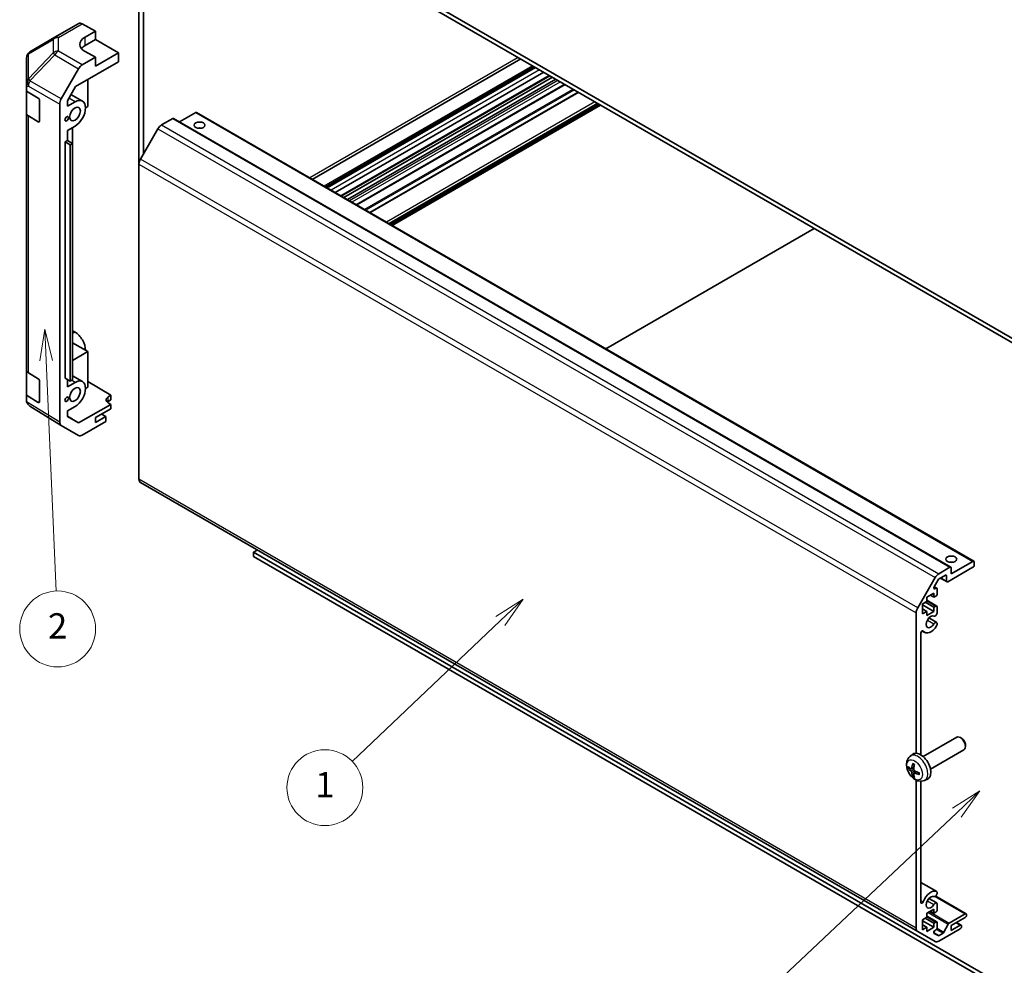
# Model space of a CAD drawing. Units: millimetres. Extents: x 51 to 7344, y 17 to 1152.
# Drawn here: x 760 to 1032, y 263 to 524 of the extents above; entities that cross this region are included whole.
import ezdxf

# ---------------------------------------------------------------- set-up
doc = ezdxf.new("R2010")
doc.units = ezdxf.units.MM
doc.header["$LTSCALE"] = 3.5
for name, color, linetype, lineweight in [('Symbol (TK)', 100, 'Continuous', 18), ('Visible (ISO)', 7, 'Continuous', 35), ('Visible Narrow (ISO)', 7, 'Continuous', 25)]:
    doc.layers.add(name, color=color, linetype=linetype, lineweight=lineweight)
doc.styles.add('Note Text (TK2)', font='txt')

# ---------------------------------------------------------------- blocks, each defined once
blk = doc.blocks.new('バルーン1')
at = {"layer": 'Symbol (TK)', "color": 100}
for p, q in [((292.944, 88.83), (290.782, 87.48)), ((291.125, 87.116), (292.944, 88.83)), ((291.468, 86.752), (292.944, 88.83)), ((291.125, 87.116), (272.694, 69.753))]:
    blk.add_line(p, q, dxfattribs=at)
at = {"layer": 'Symbol (TK)'}
blk.add_circle((270.518, 67.703), 3, dxfattribs=at)
at = {"layer": 'Symbol (TK)', "color": 7, "insert": (270.518, 67.686), "char_height": 2, "attachment_point": 5, "style": 'Note Text (TK2)'}
blk.add_mtext('4', dxfattribs=at)
blk = doc.blocks.new('バルーン2')
at = {"layer": 'Symbol (TK)', "color": 100}
for p, q in [((256.874, 103.987), (254.718, 102.628)), ((255.062, 102.265), (256.874, 103.987)), ((255.406, 101.903), (256.874, 103.987)), ((255.062, 102.265), (243.366, 91.153))]:
    blk.add_line(p, q, dxfattribs=at)
at = {"layer": 'Symbol (TK)'}
blk.add_circle((241.198, 89.094), 3, dxfattribs=at)
at = {"layer": 'Symbol (TK)', "color": 7, "insert": (241.198, 89.07), "char_height": 2, "attachment_point": 5, "style": 'Note Text (TK2)'}
blk.add_mtext('1', dxfattribs=at)
blk = doc.blocks.new('バルーン3')
at = {"layer": 'Symbol (TK)', "color": 100}
for p, q in [((219.082, 125.333), (218.688, 122.814)), ((219.188, 122.835), (219.082, 125.333)), ((219.687, 122.856), (219.082, 125.333)), ((219.188, 122.835), (219.958, 104.622))]:
    blk.add_line(p, q, dxfattribs=at)
at = {"layer": 'Symbol (TK)'}
blk.add_circle((220.084, 101.633), 3, dxfattribs=at)
at = {"layer": 'Symbol (TK)', "color": 7, "insert": (220.084, 101.616), "char_height": 2, "attachment_point": 5, "style": 'Note Text (TK2)'}
blk.add_mtext('2', dxfattribs=at)

msp = doc.modelspace()

# ---------------------------------------------------------------- linework, layer by layer
at = {"layer": 'Visible (ISO)'}
for p, q in [((1047.8347, 428.2814), (828.9852, 554.6343)), ((828.9852, 553.4095), (1047.8347, 427.0567)), ((792.7813, 484.2699), (792.7813, 535.4642)), ((794.0541, 528.3759), (794.0541, 487.1508)), ((769.5063, 519.3426), (776.1126, 523.1568)), ((777.0879, 523.0718), (780.7529, 521.0296)), ((777.9245, 519.3966), (780.7529, 521.0296)), ((780.7529, 521.0296), (780.7529, 518.7084)), ((769.4878, 519.3318), (762.6426, 515.2813)), ((777.9245, 517.0754), (780.7529, 518.7084)), ((780.7529, 518.7084), (787.1169, 515.0342)), ((780.7529, 513.8094), (777.9245, 515.3854)), ((787.1169, 515.0342), (780.7529, 511.3599)), ((787.1169, 512.5839), (787.1169, 515.0342)), ((761.6611, 513.5601), (761.6611, 506.2536)), ((775.2688, 505.7434), (787.1169, 512.5839)), ((780.7529, 513.8094), (777.0969, 511.6986)), ((780.7529, 511.3599), (780.7529, 513.8094)), ((898.3817, 513.3434), (840.7222, 480.0537)), ((771.2676, 502.2783), (776.097, 510.6431)), ((902.0033, 511.2525), (844.3438, 477.9627)), ((902.3668, 511.0426), (844.7073, 477.7528)), ((902.4494, 510.9949), (844.7898, 477.7052)), ((904.7324, 509.6769), (847.0728, 476.3871)), ((778.6316, 507.685), (778.6316, 500.1739)), ((906.383, 508.7238), (848.7235, 475.4341)), ((907.1205, 508.2981), (849.4609, 475.0083)), ((908.1104, 507.7265), (850.4509, 474.4368)), ((761.6611, 505.7201), (761.6611, 506.2536)), ((761.6611, 504.445), (761.6611, 505.7201)), ((761.6611, 504.445), (764.948, 502.4799)), ((761.6611, 498.3795), (761.6611, 504.445)), ((772.9751, 501.7706), (775.2688, 505.7434)), ((910.661, 506.2539), (853.0015, 472.9642)), ((914.2746, 504.1677), (856.615, 470.8779)), ((765.2953, 501.8639), (765.2953, 496.1485)), ((772.9751, 500.2558), (772.9751, 501.7706)), ((772.9751, 500.2558), (775.0961, 501.4803)), ((777.1461, 501.6834), (773.9801, 503.5113)), ((761.6611, 498.3795), (761.6611, 427.3443)), ((770.8535, 412.9146), (770.8535, 500.8846)), ((778.6316, 500.1739), (777.9952, 499.8065)), ((808.4791, 498.5001), (804.0293, 495.9311)), ((808.7291, 498.5249), (1023.6895, 374.4174)), ((919.8534, 500.9467), (862.1939, 467.657)), ((920.4545, 500.5997), (862.7949, 467.3099)), ((764.948, 495.9479), (762.2224, 497.5774)), ((802.1151, 496.8671), (799.024, 495.0824)), ((802.3651, 496.8919), (1017.3256, 372.7844)), ((775.0961, 494.7851), (772.9751, 493.5605)), ((772.9751, 490.7844), (772.9751, 493.5605)), ((774.389, 489.9681), (774.389, 494.3768)), ((798.024, 494.0268), (793.1955, 485.6637)), ((772.3387, 490.417), (772.9751, 490.7844)), ((772.3387, 490.417), (773.7529, 489.6005)), ((772.3387, 425.0973), (772.3387, 490.417)), ((772.9751, 490.7844), (774.3893, 489.9679)), ((773.7529, 489.6005), (774.3893, 489.9679)), ((773.7529, 424.2808), (773.7529, 489.6005)), ((774.3893, 489.9679), (774.3893, 424.6482)), ((792.7813, 484.2699), (792.7813, 397.1144)), ((921.8864, 433.1935), (979.5459, 466.4832)), ((774.3893, 438.2017), (775.0961, 437.7936)), ((778.6316, 432.4047), (774.3893, 434.854)), ((774.3893, 429.9554), (778.6316, 432.4047)), ((778.6316, 432.4047), (778.6316, 422.6068)), ((761.6611, 420.3458), (761.6611, 427.3443)), ((762.2224, 426.5422), (764.948, 424.9127)), ((772.3387, 425.0973), (773.7529, 424.2808)), ((777.1461, 424.1162), (774.3893, 425.7078)), ((765.2953, 424.2968), (765.2953, 418.5813)), ((772.9751, 422.6886), (772.9751, 424.7298)), ((772.9751, 422.6886), (775.0961, 423.9132)), ((774.3893, 424.6482), (773.7529, 424.2808)), ((778.6316, 422.6068), (777.9952, 422.2393)), ((778.6316, 424.1256), (784.9956, 420.3231)), ((764.948, 418.3807), (761.6611, 420.3458)), ((761.6611, 419.0377), (761.6611, 420.3458)), ((784.2885, 419.9149), (784.9956, 420.3231)), ((784.9956, 420.3231), (784.9956, 419.0556)), ((771.2503, 412.0095), (762.5979, 417.3599)), ((775.0961, 417.2179), (772.9751, 415.9933)), ((784.9956, 417.8309), (776.0821, 412.6846)), ((784.9956, 419.0556), (784.2885, 418.6474)), ((784.9956, 417.8309), (784.2885, 418.2534)), ((784.9956, 416.6061), (784.9956, 417.8309)), ((772.9751, 414.4785), (772.9751, 415.9933)), ((772.9751, 414.6059), (776.0821, 412.6846)), ((776.0821, 412.6846), (772.9751, 414.4785)), ((780.7529, 414.1566), (784.9956, 416.6061)), ((783.5814, 414.4424), (780.7529, 412.8094)), ((780.7529, 412.8094), (780.7529, 414.1566)), ((783.5814, 414.4424), (782.4146, 415.116)), ((783.5814, 413.0537), (783.5814, 414.4424)), ((776.097, 409.2109), (771.2676, 411.9991)), ((783.5814, 413.0537), (777.0969, 409.3099)), ((793.1955, 396.1989), (1008.156, 272.0914)), ((824.4597, 376.9442), (825.5027, 377.5464)), ((1052.0774, 245.5291), (824.4597, 376.9442)), ((824.4597, 376.9442), (824.4597, 375.7194)), ((824.4597, 375.7194), (1052.0774, 244.3043)), ((1017.4291, 370.9225), (1023.4395, 374.3926)), ((1023.7931, 374.1885), (1023.7931, 373.372)), ((1013.9844, 370.975), (1017.0756, 372.7596)), ((1015.8028, 370.5551), (1014.0723, 369.556)), ((1016.1563, 368.9629), (1016.1563, 370.351)), ((1023.4395, 372.7596), (1016.5099, 368.7588)), ((1017.4291, 372.5555), (1017.4291, 370.9225)), ((1008.156, 361.5562), (1012.9844, 369.9193)), ((1013.8223, 369.2921), (1012.7263, 367.3937)), ((1014.4543, 369.7765), (1016.2599, 368.734)), ((1012.6562, 365.6357), (1010.6763, 364.4926)), ((1011.6662, 365.0642), (1012.6562, 364.4926)), ((1012.6562, 364.4926), (1012.6562, 365.6357)), ((1012.7278, 367.3964), (1013.4365, 366.9873)), ((1012.9763, 366.8411), (1013.1865, 366.9625)), ((1013.54, 366.7584), (1013.54, 365.4112)), ((1010.6763, 363.3495), (1009.4742, 362.6555)), ((1009.4742, 362.6555), (1009.4742, 359.8794)), ((1009.4742, 362.4105), (1012.6562, 360.5734)), ((1010.252, 363.1046), (1012.6562, 361.7165)), ((1010.6763, 364.4926), (1010.6763, 363.3495)), ((1010.6763, 363.6411), (1013.4365, 362.0475)), ((1013.1865, 364.7988), (1012.6562, 364.4926)), ((1007.7418, 321.3373), (1007.7418, 360.1624)), ((1009.4742, 361.2675), (1010.6763, 360.5734)), ((1009.4742, 359.8794), (1010.6763, 360.5734)), ((1010.6763, 359.4303), (1012.6562, 360.5734)), ((1010.6763, 360.5734), (1010.6763, 359.4303)), ((1012.6562, 361.7165), (1013.1865, 362.0227)), ((1012.6562, 360.5734), (1012.6562, 361.7165)), ((1013.54, 361.8186), (1013.54, 360.0816)), ((1011.2702, 358.7559), (1013.4044, 357.5238)), ((1013.54, 357.3502), (1013.5401, 356.9304)), ((1009.0146, 354.5438), (1009.0146, 320.9111)), ((1009.3692, 355.1566), (1010.0722, 354.7507)), ((1009.6759, 320.419), (1018.9539, 325.7756)), ((1020.2573, 325.5014), (1019.9535, 325.6768)), ((1011.6759, 316.9549), (1020.9539, 322.3115)), ((1021.3681, 323.5774), (1021.3681, 323.2267)), ((1006.1243, 320.5622), (1006.824, 321.073)), ((1006.4237, 317.0257), (1007.0911, 317.3211)), ((1007.1111, 315.835), (1007.7007, 316.2654)), ((1007.7418, 273.007), (1007.7418, 313.9061)), ((1009.0146, 313.5997), (1009.0146, 280.0952)), ((1010.0241, 313.8075), (1010.8163, 314.158)), ((1009.0146, 285.6425), (1013.4044, 283.108)), ((1011.2702, 281.1888), (1013.4044, 279.9566)), ((1013.1226, 281.8446), (1021.5682, 276.9685)), ((1013.5401, 282.9343), (1013.54, 282.5145)), ((1012.6562, 278.2706), (1010.6763, 277.1275)), ((1012.6562, 277.1275), (1012.6562, 278.2706)), ((1013.54, 279.783), (1013.54, 278.046)), ((1010.6763, 275.9844), (1009.4742, 275.2904)), ((1009.4742, 275.2904), (1009.4742, 272.5143)), ((1009.4742, 275.0454), (1012.6562, 273.2083)), ((1010.252, 275.7394), (1012.6562, 274.3514)), ((1010.6763, 277.1275), (1010.6763, 275.9844)), ((1010.6763, 276.276), (1013.4365, 274.6823)), ((1011.6662, 277.699), (1012.6562, 277.1275)), ((1013.1865, 277.4337), (1012.6562, 277.1275)), ((1016.8808, 274.3818), (1021.3182, 276.9438)), ((1021.3182, 275.964), (1017.4291, 273.7186)), ((1021.6718, 276.7396), (1021.6718, 276.5763)), ((1009.4742, 273.9023), (1010.6763, 273.2083)), ((1009.4742, 272.5143), (1010.6763, 273.2083)), ((1010.6763, 272.0652), (1012.6562, 273.2083)), ((1010.6763, 273.2083), (1010.6763, 272.0652)), ((1012.6562, 274.3514), (1013.1865, 274.6576)), ((1012.6562, 273.2083), (1012.6562, 274.3514)), ((1013.1865, 272.4939), (1012.9763, 272.3725)), ((1013.54, 274.4535), (1013.54, 273.1062)), ((1019.904, 272.8205), (1013.9844, 269.4028)), ((1015.4133, 271.8345), (1016.6165, 274.0922)), ((1017.4291, 272.3714), (1019.904, 273.8003)), ((1017.4291, 273.7186), (1017.4291, 272.3714)), ((1018.8837, 274.5584), (1020.154, 273.825)), ((1020.2576, 273.5961), (1020.2576, 273.4328)), ((1012.9844, 269.3037), (1008.156, 272.0914)), ((1012.7263, 271.5312), (1013.8223, 270.8984)), ((1014.0723, 270.9232), (1015.149, 271.5449))]:
    msp.add_line(p, q, dxfattribs=at)
for centre, start, end in [((770.5063, 517.6106), 120, 120.613934), ((763.6611, 513.5601), 120.613934, 180)]:
    msp.add_arc(centre, 2, start, end, dxfattribs=at)
for centre, major_axis, ratio, start_param, end_param in [((777.1126, 521.4248), (-1, 1.7321), 0.57735027, 5.51524044, 6.28318531), ((781.4601, 517.4267), (-4.9998, -0.0743), 0.56718765, 5.48935986, 7.06015619), ((781.4601, 515.0342), (5, 0), 0.57735027, 2.35619449, 2.71912968), ((777.0973, 510.0656), (1, 1.7321), 0.57752615, 0.78555046, 1.57079633), ((763.6611, 506.6565), (-1.388, -1.7593), 0.81851376, 4.70017392, 5.47940157), ((764.948, 502.0716), (-0.2436, 0.4367), 0.56718765, 3.9354181, 5.50621443), ((772.2679, 501.7007), (1, 1.7321), 0.57752615, 1.57079633, 2.3560422), ((775.0961, 498.1327), (2.05, 3.5507), 0.57735027, 3.92699082, 7.06858347), ((763.6611, 498.3795), (-2, 0), 0.57735027, 0, 0.76794487), ((808.4791, 498.0919), (0.25, 0.433), 0.57735027, 0, 0.78539816), ((764.948, 496.3561), (-0.2436, 0.4367), 0.56718765, 2.36462177, 3.9354181), ((802.1151, 496.4589), (0.25, 0.433), 0.57735027, 0, 0.78539816), ((799.024, 493.4494), (-1, -1.7321), 0.57735027, 3.92699082, 4.71238898), ((809.5397, 493.397), (-1.5, 0), 0.57735027, 4.37255207, 5.05222589), ((794.1955, 485.0864), (-1, -1.7321), 0.57735027, 4.71238898, 5.49778714), ((775.0961, 434.446), (2.05, -3.5507), 0.57735027, 0.78539816, 2.35619449), ((763.6611, 427.3443), (-2, 0), 0.57735027, 0, 0.76794487), ((764.948, 424.5044), (-0.2436, 0.4367), 0.56718765, 3.9354181, 5.50621443), ((775.0961, 420.5655), (2.05, 3.5507), 0.57735027, 3.92699082, 7.06858347), ((785.7027, 419.0699), (-1.9999, 0.0308), 0.58733688, 5.50682378, 7.07762011), ((763.6611, 418.996), (-1.7273, 1.0327), 0.97631743, 0.52835388, 0.77021428), ((763.6611, 419.054), (-1.7505, -0.9757), 0.99141636, 6.02021656, 6.777631), ((764.948, 418.789), (-0.2436, 0.4367), 0.56718765, 2.36462177, 3.9354181), ((785.7027, 417.8309), (-2, 0), 0.57735027, 5.49778714, 5.71376205), ((772.2679, 413.7317), (-1.0003, -1.7326), 0.57717444, 5.49793944, 6.28318531), ((777.0973, 410.9434), (-1.0003, -1.7326), 0.57717444, 0, 0.78524587), ((794.1955, 397.9309), (-1, -1.7321), 0.57735027, 5.49778714, 6.28318531), ((1017.4291, 373.372), (-1.5, 0), 0.57735027, 4.37255207, 5.05222589), ((1023.4395, 373.9844), (0.25, 0.433), 0.57735027, 5.49778714, 7.06858347), ((1023.4395, 373.1679), (-0.25, -0.433), 0.57735027, 0.78539816, 2.35619449), ((1013.9844, 369.342), (1, 1.7321), 0.57735027, 0.78539816, 1.57079633), ((1015.8028, 370.1469), (0.25, 0.433), 0.57735027, 5.49778714, 7.06858347), ((1017.0756, 372.3514), (0.25, 0.433), 0.57735027, 5.49778714, 7.06858347), ((1014.0723, 369.1477), (-0.25, -0.433), 0.57735027, 3.92699082, 4.71238898), ((1016.5099, 369.1671), (-0.25, -0.433), 0.57735027, 5.49778714, 7.06858347), ((1012.9763, 367.2494), (-0.25, -0.433), 0.57735027, 4.71238898, 7.06858347), ((1013.1865, 366.5543), (0.25, 0.433), 0.57735027, 5.49778714, 7.06858347), ((1013.1865, 365.207), (-0.25, -0.433), 0.57735027, 0.78539816, 2.35619449), ((1009.156, 360.9789), (1, 1.7321), 0.57735027, 1.57079633, 2.35619449), ((1011.7723, 357.6953), (0.9, 1.5588), 0.57735027, 0.05096733, 4.66142165), ((1013.0044, 359.9823), (-0.4, -0.6928), 0.57735027, 0.05096733, 2.0290517), ((1013.1865, 361.6145), (0.25, 0.433), 0.57735027, 5.49778714, 7.06858347), ((1013.0044, 356.831), (0.4, 0.6928), 0.57735027, 5.82492993, 7.8030143), ((1013.0044, 356.831), (-0.4001, -0.6929), 0.57735027, 1.51982899, 2.0290517), ((1009.3679, 354.7478), (0.2499, 0.4328), 0.57735027, 6.00952692, 8.6393798), ((1011.7723, 357.6953), (-1.7001, -2.9446), 0.57735027, 6.00952692, 7.8030143), ((1019.9539, 324.0436), (-1, 1.7321), 0.57735027, 3.14159265, 6.28318531), ((1020.2576, 324.2189), (-0.7853, 1.3602), 0.57735027, 3.92675802, 5.49801994), ((1008.9439, 317.6869), (-2, 3.4641), 0.57735027, 3.0796893, 6.34508866), ((1011.3444, 318.9531), (-6.4957, 0.1911), 0.49462411, 0.45484759, 0.69383188), ((1011.3444, 319.1811), (6.4948, 0.2196), 0.65417299, 3.55978145, 3.79876575), ((1011.4381, 319.0071), (-3.9094, -5.191), 0.59526289, 5.2229706, 5.46195489), ((1011.4381, 319.0188), (-3.4375, -5.5149), 0.65417299, 5.62601221, 5.86499651), ((1011.2406, 319.1212), (2.5666, 5.9702), 0.55353421, 1.94328958, 2.18227387), ((1011.3343, 318.9589), (-6.4536, 0.7624), 0.55353421, 0.95931878, 1.19830308), ((1011.2406, 319.1328), (3.0824, 5.721), 0.49462411, 2.44776077, 2.68674507), ((1011.3343, 319.1869), (6.4503, 0.7902), 0.59526289, 3.96282307, 4.20180736), ((1011.7723, 280.1281), (1.7001, 2.9446), 0.57735027, 0.05096733, 1.84445471), ((1011.7723, 280.1281), (0.9, 1.5588), 0.57735027, 0.05096733, 4.66142165), ((1013.0044, 282.4151), (-0.4, -0.6928), 0.57735027, 0.05096733, 2.0290517), ((1013.0044, 282.4151), (0.4001, 0.6929), 0.57735027, 5.82492993, 6.33415264), ((1009.3679, 280.2992), (-0.2499, -0.4328), 0.57735027, 5.49778714, 8.12764002), ((1013.0044, 279.2638), (0.4, 0.6928), 0.57735027, 5.82492993, 7.8030143), ((1013.1865, 277.8419), (-0.25, -0.433), 0.57735027, 0.78539816, 2.35619449), ((1021.3182, 276.5355), (0.25, 0.433), 0.57735027, 5.49778714, 7.06858347), ((1021.3182, 276.3722), (-0.25, -0.433), 0.57735027, 0.78539816, 2.35619449), ((1009.156, 273.8235), (-1, -1.7321), 0.57735027, 5.49778714, 6.28318531), ((1012.9763, 271.9642), (-0.25, -0.433), 0.57735027, 3.92699082, 6.28318531), ((1013.1865, 274.2493), (0.25, 0.433), 0.57735027, 5.49778714, 7.06858347), ((1013.1865, 272.9021), (-0.25, -0.433), 0.57735027, 0.78539816, 2.35619449), ((1016.8808, 273.9736), (0.25, 0.433), 0.57735027, 0.78539816, 1.62955215), ((1019.904, 273.392), (0.25, 0.433), 0.57735027, 5.49778714, 7.06858347), ((1019.904, 273.2287), (-0.25, -0.433), 0.57735027, 0.78539816, 2.35619449), ((1014.0723, 271.3315), (-0.25, -0.433), 0.57735027, 0, 0.78539816), ((1015.149, 271.9531), (0.25, 0.433), 0.57735027, 3.92699082, 4.7711448), ((1013.9844, 271.0358), (-1, -1.7321), 0.57735027, 0, 0.78539816)]:
    msp.add_ellipse(centre, major_axis=major_axis, ratio=ratio, start_param=start_param, end_param=end_param, dxfattribs=at)
for centre, major_axis in [((775.0961, 498.1327), (1.05, 1.8187)), ((772.798, 496.8059), (0.35, 0.6062)), ((809.5397, 495.03), (1.5, 0)), ((775.0961, 420.5655), (1.05, 1.8187)), ((772.798, 419.2387), (0.35, 0.6062)), ((1017.4291, 375.005), (1.5, 0))]:
    msp.add_ellipse(centre, major_axis=major_axis, ratio=0.57735027, dxfattribs=at)
msp.add_open_spline([(762.5792, 417.3716), (762.5851, 417.3678), (762.5917, 417.3637), (762.5979, 417.3599)], degree=3, dxfattribs=at)
for points, knots in [([(1010.0241, 313.8075), (1009.7686, 313.6944), (1009.4972, 313.6296), (1008.9363, 313.5839), (1008.6498, 313.6134), (1008.0461, 313.757), (1007.7405, 313.891), (1007.1093, 314.2638), (1006.7977, 314.522), (1006.227, 315.1198), (1005.972, 315.4636), (1005.5471, 316.1955), (1005.3763, 316.5827), (1005.1328, 317.3887), (1005.0599, 317.8077), (1005.0559, 318.646), (1005.1165, 319.0684), (1005.4156, 319.7896), (1005.6053, 320.0907), (1005.9465, 320.4224), (1006.0327, 320.4954), (1006.1243, 320.5622)], [0.84730152, 0.84730152, 0.84730152, 0.84730152, 1.05226137, 1.05226137, 1.28485125, 1.28485125, 1.58220865, 1.58220865, 1.9574686, 1.9574686, 2.35189349, 2.35189349, 2.74172985, 2.74172985, 3.13599765, 3.13599765, 3.51030353, 3.51030353, 3.78196582, 3.78196582, 3.86508746, 3.86508746, 3.86508746, 3.86508746]), ([(1005.6214, 317.2143), (1005.6089, 317.2113), (1005.5946, 317.2095), (1005.5667, 317.2089), (1005.5485, 317.211), (1005.5197, 317.2182), (1005.5041, 317.2248), (1005.4832, 317.2381), (1005.4738, 317.2466), (1005.4677, 317.255)], [0.0427285558, 0.0427285558, 0.0427285558, 0.0427285558, 0.0464696768, 0.0464696768, 0.0511089018, 0.0511089018, 0.0558160505, 0.0558160505, 0.05997866, 0.05997866, 0.05997866, 0.05997866]), ([(1006.5127, 317.1738), (1006.5078, 317.1393), (1006.4976, 317.1065), (1006.4672, 317.0551), (1006.4472, 317.0366), (1006.4039, 317.0165), (1006.3778, 317.0135), (1006.3305, 317.0238), (1006.3099, 317.0328), (1006.2901, 317.0453)], [-0.203600879, -0.203600879, -0.203600879, -0.203600879, -0.1911011005, -0.1911011005, -0.178601322, -0.178601322, -0.1660772077, -0.1660772077, -0.1569242728, -0.1569242728, -0.1569242728, -0.1569242728]), ([(1006.2901, 316.4118), (1006.3163, 316.3911), (1006.3446, 316.3629), (1006.3977, 316.2972), (1006.4224, 316.2598), (1006.4624, 316.1867), (1006.4804, 316.1462), (1006.5024, 316.0789), (1006.509, 316.0512), (1006.5127, 316.0263)], [-0.2036008625, -0.2036008625, -0.2036008625, -0.2036008625, -0.191101084, -0.191101084, -0.1786013054, -0.1786013054, -0.1660771911, -0.1660771911, -0.1569242563, -0.1569242563, -0.1569242563, -0.1569242563]), ([(1006.8544, 318.4035), (1006.8526, 318.4042), (1006.8509, 318.4051), (1006.8413, 318.4106), (1006.834, 318.4191), (1006.8259, 318.4376), (1006.8238, 318.4509), (1006.8248, 318.4744), (1006.8275, 318.4882), (1006.8317, 318.5007)], [0.0455535579, 0.0455535579, 0.0455535579, 0.0455535579, 0.0464696768, 0.0464696768, 0.0511089018, 0.0511089018, 0.0558160505, 0.0558160505, 0.05997866, 0.05997866, 0.05997866, 0.05997866]), ([(1006.8544, 318.4035), (1006.8801, 318.3927), (1006.9061, 318.381), (1006.9582, 318.3559), (1006.9844, 318.3424), (1007.0369, 318.3137), (1007.0633, 318.2985), (1007.1162, 318.2664), (1007.1427, 318.2494), (1007.1844, 318.2214), (1007.1996, 318.2109), (1007.2148, 318.2001)], [4.57581436, 4.57581436, 4.57581436, 4.57581436, 4.63033083, 4.63033083, 4.6848473, 4.6848473, 4.73936377, 4.73936377, 4.79388024, 4.79388024, 4.825220039, 4.825220039, 4.825220039, 4.825220039]), ([(1007.2839, 316.4716), (1007.2516, 316.4887), (1007.218, 316.5139), (1007.1584, 316.5758), (1007.1323, 316.6125), (1007.0932, 316.6861), (1007.0776, 316.7279), (1007.0629, 316.7995), (1007.0603, 316.8295), (1007.0613, 316.8571)], [-0.2036008625, -0.2036008625, -0.2036008625, -0.2036008625, -0.191101084, -0.191101084, -0.1786013054, -0.1786013054, -0.1660771911, -0.1660771911, -0.1569242563, -0.1569242563, -0.1569242563, -0.1569242563]), ([(1008.5238, 315.9329), (1008.5255, 315.9144), (1008.527, 315.8959), (1008.5304, 315.8458), (1008.5318, 315.8144), (1008.5332, 315.7526), (1008.5332, 315.7221), (1008.5318, 315.6622), (1008.5303, 315.6328), (1008.5261, 315.5751), (1008.5232, 315.5468), (1008.5197, 315.5192)], [6.170354249, 6.170354249, 6.170354249, 6.170354249, 6.201694048, 6.201694048, 6.256210518, 6.256210518, 6.310726988, 6.310726988, 6.365243458, 6.365243458, 6.419759928, 6.419759928, 6.419759928, 6.419759928]), ([(1006.8317, 314.8924), (1006.8275, 314.9019), (1006.8248, 314.9144), (1006.8238, 314.9391), (1006.8259, 314.9559), (1006.834, 314.9845), (1006.8413, 315.0012), (1006.8558, 315.0251), (1006.8645, 315.0366), (1006.8733, 315.0459)], [0.0145600729, 0.0145600729, 0.0145600729, 0.0145600729, 0.0187226824, 0.0187226824, 0.0234298311, 0.0234298311, 0.0280690561, 0.0280690561, 0.0318101771, 0.0318101771, 0.0318101771, 0.0318101771]), ([(1007.0613, 315.7095), (1007.06, 315.7405), (1007.0651, 315.7703), (1007.0888, 315.8179), (1007.1076, 315.8356), (1007.1518, 315.8563), (1007.1802, 315.8606), (1007.2348, 315.8545), (1007.2595, 315.8479), (1007.2839, 315.838)], [-0.203600879, -0.203600879, -0.203600879, -0.203600879, -0.1911011005, -0.1911011005, -0.178601322, -0.178601322, -0.1660772077, -0.1660772077, -0.1569242728, -0.1569242728, -0.1569242728, -0.1569242728]), ([(1008.5925, 315.4509), (1008.5796, 315.4535), (1008.5663, 315.4581), (1008.5454, 315.4689), (1008.5349, 315.4774), (1008.523, 315.4937), (1008.5193, 315.5043), (1008.5193, 315.5153), (1008.5194, 315.5172), (1008.5197, 315.5192)], [0.0145600729, 0.0145600729, 0.0145600729, 0.0145600729, 0.0187226824, 0.0187226824, 0.0234298311, 0.0234298311, 0.0280690561, 0.0280690561, 0.028985175, 0.028985175, 0.028985175, 0.028985175])]:
    msp.add_open_spline(points, degree=3, knots=knots, dxfattribs=at)
for points, weights in [([(1005.6214, 317.2143), (1005.7851, 317.2542), (1005.9371, 317.2911)], [1.07090462709, 1.07755563664, 1.08273581423]), ([(1007.0977, 315.2809), (1006.9897, 315.1678), (1006.8733, 315.0459)], [1.08273581305, 1.07755563555, 1.07090462611])]:
    msp.add_rational_spline(points, weights, degree=2, dxfattribs=at)
at = {"layer": 'Visible Narrow (ISO)'}
for p, q in [((770.4816, 519.2576), (777.0879, 523.0718)), ((762.2381, 514.7176), (769.0834, 518.7681)), ((769.0834, 518.7681), (769.0834, 515.0285)), ((770.4816, 515.518), (770.4816, 519.2576)), ((777.9245, 517.0754), (777.9245, 519.3966)), ((762.2381, 507.814), (762.2381, 514.7176)), ((769.0834, 515.0285), (762.2545, 507.8179)), ((777.0969, 511.6986), (770.4816, 515.518)), ((762.6428, 507.2578), (769.4717, 514.4683)), ((769.4717, 514.4683), (776.097, 510.6431)), ((897.6737, 513.7522), (840.0142, 480.4624)), ((901.6086, 511.4804), (843.9491, 478.1906)), ((903.5795, 510.3425), (845.92, 477.0527)), ((762.2545, 507.8179), (762.2381, 507.814)), ((771.2676, 502.2783), (762.6428, 507.2578)), ((906.2366, 508.8084), (848.5771, 475.5186)), ((908.6408, 507.4203), (850.9812, 474.1306)), ((909.3479, 507.0121), (851.6883, 473.7223)), ((761.6611, 505.7201), (762.2387, 505.8583)), ((762.2387, 505.8583), (770.8535, 500.8846)), ((910.5146, 506.3385), (852.8551, 473.0487)), ((912.8499, 504.9902), (855.1904, 471.7004)), ((913.2035, 504.786), (855.544, 471.4963)), ((914.421, 504.0831), (856.7615, 470.7934)), ((775.0961, 501.4803), (773.3796, 502.4713)), ((918.8585, 501.5212), (861.1989, 468.2314)), ((919.5656, 501.1129), (861.906, 467.8232)), ((808.4791, 498.5001), (1023.4395, 374.3926)), ((919.707, 501.0313), (862.0474, 467.7415)), ((920.1666, 500.7659), (862.5071, 467.4761)), ((920.308, 500.6842), (862.6485, 467.3945)), ((762.2224, 426.5422), (762.2224, 497.5774)), ((765.2953, 496.1485), (764.948, 495.9479)), ((802.1151, 496.8671), (1017.0756, 372.7596)), ((798.024, 494.0268), (1012.9844, 369.9193)), ((799.024, 495.0824), (1013.9844, 370.975)), ((1008.156, 361.5562), (793.1955, 485.6637)), ((792.7813, 484.2699), (1007.7418, 360.1624)), ((775.0961, 437.7936), (774.3893, 437.3855)), ((775.0961, 423.9132), (774.1061, 424.4847)), ((784.2885, 418.6474), (784.2885, 419.9149)), ((770.8535, 412.9146), (761.7193, 418.563)), ((765.2953, 418.5813), (764.948, 418.3807)), ((1007.7418, 273.007), (792.7813, 397.1144)), ((1015.8028, 370.5551), (1016.1563, 370.351)), ((1014.6007, 369.8611), (1016.1563, 368.9629)), ((1012.6227, 367.0453), (1012.9763, 366.8411)), ((1012.6651, 367.2635), (1013.1865, 366.9625)), ((1010.6763, 363.472), (1013.1865, 362.0227)), ((1010.8276, 358.1348), (1012.6253, 357.0969)), ((1009.541, 355.2035), (1009.676, 355.1255)), ((1006.2901, 316.4118), (1007.0644, 316.9326)), ((1006.5127, 317.1738), (1007.1048, 317.4579)), ((1006.5127, 316.0263), (1007.3509, 316.4365)), ((1007.2839, 315.838), (1007.826, 316.2088)), ((1009.0146, 285.6413), (1013.3835, 283.1189)), ((1009.0146, 280.6592), (1009.676, 280.2773)), ((1010.8276, 280.5676), (1012.6253, 279.5297)), ((1012.9885, 281.753), (1021.3182, 276.9438)), ((1010.6763, 276.1069), (1013.1865, 274.6576)), ((1011.0178, 277.3247), (1016.6165, 274.0922)), ((1011.4007, 277.5457), (1016.8808, 274.3818)), ((1013.3198, 272.601), (1015.149, 271.5449)), ((1013.5124, 272.932), (1015.4133, 271.8345)), ((1018.7373, 274.4739), (1019.904, 273.8003)), ((1012.6227, 271.7601), (1014.0723, 270.9232))]:
    msp.add_line(p, q, dxfattribs=at)
for centre, major_axis, ratio, start_param, end_param in [((770.5063, 517.6106), (-1.0185, 1.7212), 0.62311586, 0, 0.53477327), ((770.5063, 517.6106), (-2, 0), 0.82355985, 4.72473001, 5.50395766), ((770.5063, 517.6106), (-1, 1.7321), 0.57735027, 5.51524044, 6.28318531), ((763.6611, 513.5601), (-2, 0), 0.82355985, 5.50395766, 6.28318531), ((763.6611, 513.5601), (-1.0185, 1.7212), 0.62311586, 0, 0.53477327), ((770.5063, 513.871), (2, 0), 0.82355985, 1.58313735, 2.362365), ((770.5063, 513.871), (1.4521, -1.3753), 0.17060601, 3.55806844, 4.09248298), ((770.5063, 513.871), (-1, -1.7321), 0.59732368, 3.92714311, 4.71238898), ((763.6774, 506.6604), (0.4654, -1.9451), 0.81333812, 3.89639018, 4.93693038), ((763.6774, 506.6604), (1, 1.7321), 0.59732368, 1.57079633, 2.3560422), ((763.6774, 506.6604), (-1.4521, 1.3753), 0.17060601, 0.41647579, 0.95089033), ((1008.1951, 317.2546), (1.9537, -3.3839), 0.57735027, 6.22128195, 9.48668132), ((1007.0301, 316.582), (1.1137, -1.9289), 0.57735027, 3.80068814, 4.05329349), ((1007.0736, 316.6071), (-1.0366, 1.7954), 0.57735027, 0.71622982, 0.92242245), ((1007.0301, 316.582), (-1.1137, 1.9289), 0.57735027, 5.37148447, 5.62408982), ((1007.0301, 316.582), (-1.1137, 1.9289), 0.57735027, 3.80068814, 4.05329349), ((1007.0301, 316.582), (1.1137, -1.9289), 0.57735027, 5.37148447, 5.62408982), ((1007.0736, 316.6071), (-1.0366, 1.7954), 0.57735027, 2.21917021, 2.42536283)]:
    msp.add_ellipse(centre, major_axis=major_axis, ratio=ratio, start_param=start_param, end_param=end_param, dxfattribs=at)
msp.add_ellipse((1007.2963, 316.7358), major_axis=(1.5344, -2.6577), ratio=0.57735027, dxfattribs=at)

# ---------------------------------------------------------------- block references
at = {"layer": 'Symbol (TK)', "xscale": 3.5, "yscale": 3.5, "zscale": 3.5}
for name in ['バルーン3', 'バルーン2', 'バルーン1']:
    msp.add_blockref(name, (0, 0), dxfattribs=at)

doc.saveas('drawing.dxf')
